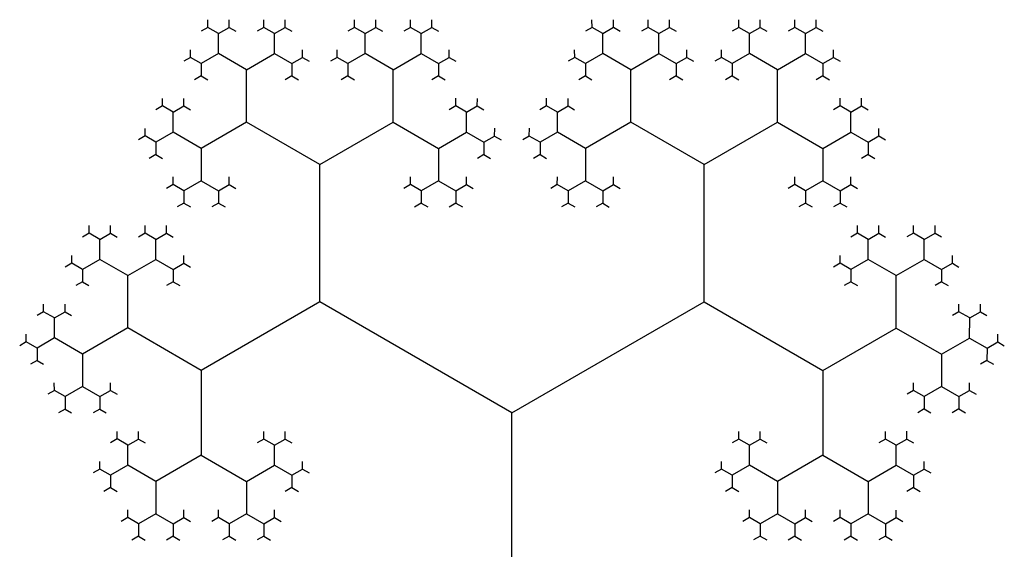
# Model space of a CAD drawing. Units: inches. Extents: x -2.53 to 2.53, y -2.27 to 2.12.
# Drawn here: x -1.48 to -1.32, y -1.54 to -1.46 of the extents above; entities that cross this region are included whole.
import ezdxf

# ---------------------------------------------------------------- set-up
doc = ezdxf.new("R2010")
doc.units = ezdxf.units.IN
doc.header["$MEASUREMENT"] = 0
doc.layers.add('layer1', color=7, linetype='Continuous')

# ---------------------------------------------------------------- blocks, each defined once
blk = doc.blocks.new('fractal_tree_1')
at = {"color": 0}
for p, q in [((-0.59924, 2.03097), (-0.6009, 2.03193)), ((-0.59924, 2.03097), (-0.59758, 2.03193)), ((-0.59054, 2.03097), (-0.5922, 2.03193)), ((-0.59054, 2.03097), (-0.58887, 2.03193)), ((-0.57645, 2.03097), (-0.57812, 2.03193)), ((-0.57645, 2.03097), (-0.57479, 2.03193)), ((-0.56775, 2.03097), (-0.56941, 2.03193)), ((-0.56775, 2.03097), (-0.56609, 2.03193)), ((-0.59924, 2.02786), (-0.59924, 2.03097)), ((-0.59054, 2.02786), (-0.59054, 2.03097)), ((-0.57645, 2.02786), (-0.57645, 2.03097)), ((-0.56775, 2.02786), (-0.56775, 2.03097)), ((-0.60193, 2.02631), (-0.60359, 2.02727)), ((-0.59924, 2.02786), (-0.60193, 2.02631)), ((-0.59489, 2.02535), (-0.59924, 2.02786)), ((-0.59489, 2.02535), (-0.59054, 2.02786)), ((-0.59054, 2.02786), (-0.58785, 2.02631)), ((-0.58785, 2.02631), (-0.58618, 2.02727)), ((-0.57914, 2.02631), (-0.58081, 2.02727)), ((-0.57645, 2.02786), (-0.57914, 2.02631)), ((-0.5721, 2.02535), (-0.57645, 2.02786)), ((-0.5721, 2.02535), (-0.56775, 2.02786)), ((-0.56775, 2.02786), (-0.56506, 2.02631)), ((-0.56506, 2.02631), (-0.5634, 2.02727)), ((-0.60193, 2.02631), (-0.60193, 2.02439)), ((-0.59489, 2.01722), (-0.59489, 2.02535)), ((-0.58785, 2.02631), (-0.58785, 2.02439)), ((-0.57914, 2.02631), (-0.57914, 2.02439)), ((-0.5721, 2.01722), (-0.5721, 2.02535)), ((-0.56506, 2.02631), (-0.56506, 2.02439)), ((-0.60628, 2.01877), (-0.60794, 2.01973)), ((-0.60628, 2.01877), (-0.60462, 2.01973)), ((-0.56071, 2.01877), (-0.56237, 2.01973)), ((-0.56071, 2.01877), (-0.55905, 2.01973)), ((-0.60628, 2.01567), (-0.60628, 2.01877)), ((-0.56071, 2.01567), (-0.56071, 2.01877)), ((-0.59489, 2.01722), (-0.60193, 2.01316)), ((-0.5835, 2.01064), (-0.59489, 2.01722)), ((-0.5835, 2.01064), (-0.5721, 2.01722)), ((-0.5721, 2.01722), (-0.56506, 2.01316)), ((-0.60897, 2.01412), (-0.61063, 2.01507)), ((-0.60628, 2.01567), (-0.60897, 2.01412)), ((-0.60193, 2.01316), (-0.60628, 2.01567)), ((-0.56506, 2.01316), (-0.56071, 2.01567)), ((-0.56071, 2.01567), (-0.55802, 2.01412)), ((-0.55802, 2.01412), (-0.55636, 2.01507)), ((-0.60897, 2.01412), (-0.60897, 2.0122)), ((-0.60193, 2.01316), (-0.60193, 2.00813)), ((-0.56506, 2.01316), (-0.56506, 2.00813)), ((-0.55802, 2.01412), (-0.55802, 2.0122)), ((-0.5835, 1.98936), (-0.5835, 2.01064)), ((-0.60462, 2.00658), (-0.60628, 2.00754)), ((-0.60193, 2.00813), (-0.60462, 2.00658)), ((-0.60193, 2.00813), (-0.59924, 2.00658)), ((-0.59924, 2.00658), (-0.59758, 2.00754)), ((-0.56775, 2.00658), (-0.56941, 2.00754)), ((-0.56506, 2.00813), (-0.56775, 2.00658)), ((-0.56506, 2.00813), (-0.56237, 2.00658)), ((-0.56237, 2.00658), (-0.56071, 2.00754)), ((-0.60462, 2.00658), (-0.60462, 2.00466)), ((-0.59924, 2.00658), (-0.59924, 2.00466)), ((-0.56775, 2.00658), (-0.56775, 2.00466)), ((-0.56237, 2.00658), (-0.56237, 2.00466)), ((-0.66158, 2), (-0.61332, 1.97214)), ((-0.55802, 1.99904), (-0.55968, 2)), ((-0.55802, 1.99904), (-0.55636, 2)), ((-0.54932, 1.99904), (-0.55098, 2)), ((-0.54932, 1.99904), (-0.54765, 2)), ((-0.55802, 1.99593), (-0.55802, 1.99904)), ((-0.54932, 1.99593), (-0.54932, 1.99904)), ((-0.56071, 1.99438), (-0.56237, 1.99534)), ((-0.55802, 1.99593), (-0.56071, 1.99438)), ((-0.55367, 1.99342), (-0.55802, 1.99593)), ((-0.55367, 1.99342), (-0.54932, 1.99593)), ((-0.54932, 1.99593), (-0.54663, 1.99438)), ((-0.54663, 1.99438), (-0.54496, 1.99534)), ((-0.56071, 1.99438), (-0.56071, 1.99246)), ((-0.55367, 1.98529), (-0.55367, 1.99342)), ((-0.54663, 1.99438), (-0.54663, 1.99246)), ((-0.61332, 1.97214), (-0.5835, 1.98936)), ((-0.5835, 1.98936), (-0.56506, 1.97871)), ((-0.54227, 1.98684), (-0.54394, 1.9878)), ((-0.54227, 1.98684), (-0.54061, 1.9878)), ((-0.54227, 1.98374), (-0.54227, 1.98684)), ((-0.56506, 1.97871), (-0.55367, 1.98529)), ((-0.55367, 1.98529), (-0.54663, 1.98123)), ((-0.54663, 1.98123), (-0.54227, 1.98374)), ((-0.54227, 1.98374), (-0.53958, 1.98219)), ((-0.53958, 1.98219), (-0.53792, 1.98315)), ((-0.54663, 1.98123), (-0.54663, 1.9762)), ((-0.53958, 1.98219), (-0.53958, 1.98027)), ((-0.56506, 1.97871), (-0.56506, 1.96556)), ((-0.54932, 1.97465), (-0.55098, 1.97561)), ((-0.54663, 1.9762), (-0.54932, 1.97465)), ((-0.54663, 1.9762), (-0.54394, 1.97465)), ((-0.54394, 1.97465), (-0.54227, 1.97561)), ((-0.54932, 1.97465), (-0.54932, 1.97273)), ((-0.54394, 1.97465), (-0.54394, 1.97273)), ((-0.61332, 1.97214), (-0.61332, 1.93769)), ((-0.57645, 1.96711), (-0.57812, 1.96807)), ((-0.57645, 1.96711), (-0.57479, 1.96807)), ((-0.55367, 1.96711), (-0.55533, 1.96807)), ((-0.55367, 1.96711), (-0.55201, 1.96807)), ((-0.57645, 1.96401), (-0.57645, 1.96711)), ((-0.55367, 1.96401), (-0.55367, 1.96711)), ((-0.56506, 1.96556), (-0.5721, 1.96149)), ((-0.56506, 1.96556), (-0.55802, 1.96149)), ((-0.57914, 1.96245), (-0.58081, 1.96341)), ((-0.57645, 1.96401), (-0.57914, 1.96245)), ((-0.5721, 1.96149), (-0.57645, 1.96401)), ((-0.55802, 1.96149), (-0.55367, 1.96401)), ((-0.55367, 1.96401), (-0.55098, 1.96245)), ((-0.55098, 1.96245), (-0.54932, 1.96341)), ((-0.57914, 1.96245), (-0.57914, 1.96053)), ((-0.5721, 1.96149), (-0.5721, 1.95647)), ((-0.55802, 1.96149), (-0.55802, 1.95647)), ((-0.55098, 1.96245), (-0.55098, 1.96053)), ((-0.57479, 1.95492), (-0.57645, 1.95587)), ((-0.5721, 1.95647), (-0.57479, 1.95492)), ((-0.5721, 1.95647), (-0.56941, 1.95492)), ((-0.56941, 1.95492), (-0.56775, 1.95587)), ((-0.56071, 1.95492), (-0.56237, 1.95587)), ((-0.55802, 1.95647), (-0.56071, 1.95492)), ((-0.55802, 1.95647), (-0.55533, 1.95492)), ((-0.55533, 1.95492), (-0.55367, 1.95587)), ((-0.57479, 1.95492), (-0.57479, 1.953)), ((-0.56941, 1.95492), (-0.56941, 1.953)), ((-0.56071, 1.95492), (-0.56071, 1.953)), ((-0.55533, 1.95492), (-0.55533, 1.953)), ((-0.6475, 1.94738), (-0.64916, 1.94834)), ((-0.6475, 1.94738), (-0.64584, 1.94834)), ((-0.6475, 1.94427), (-0.6475, 1.94738)), ((-0.6388, 1.94738), (-0.64046, 1.94834)), ((-0.6388, 1.94738), (-0.63714, 1.94834)), ((-0.6388, 1.94427), (-0.6388, 1.94738)), ((-0.58785, 1.94738), (-0.58951, 1.94834)), ((-0.58785, 1.94738), (-0.58618, 1.94834)), ((-0.58785, 1.94427), (-0.58785, 1.94738)), ((-0.57914, 1.94738), (-0.58081, 1.94834)), ((-0.57914, 1.94738), (-0.57748, 1.94834)), ((-0.57914, 1.94427), (-0.57914, 1.94738)), ((-0.65019, 1.94272), (-0.65185, 1.94368)), ((-0.6475, 1.94427), (-0.65019, 1.94272)), ((-0.64315, 1.94176), (-0.6475, 1.94427)), ((-0.64315, 1.94176), (-0.6388, 1.94427)), ((-0.6388, 1.94427), (-0.63611, 1.94272)), ((-0.63611, 1.94272), (-0.63445, 1.94368)), ((-0.59054, 1.94272), (-0.5922, 1.94368)), ((-0.58785, 1.94427), (-0.59054, 1.94272)), ((-0.5835, 1.94176), (-0.58785, 1.94427)), ((-0.5835, 1.94176), (-0.57914, 1.94427)), ((-0.57914, 1.94427), (-0.57645, 1.94272)), ((-0.57645, 1.94272), (-0.57479, 1.94368)), ((-0.65019, 1.94272), (-0.65019, 1.9408)), ((-0.64315, 1.93363), (-0.64315, 1.94176)), ((-0.63611, 1.94272), (-0.63611, 1.9408)), ((-0.59054, 1.94272), (-0.59054, 1.9408)), ((-0.5835, 1.93363), (-0.5835, 1.94176)), ((-0.57645, 1.94272), (-0.57645, 1.9408)), ((-0.61332, 1.93769), (-0.63176, 1.92705)), ((-0.61332, 1.93769), (-0.59489, 1.92705)), ((-0.65454, 1.93518), (-0.65621, 1.93614)), ((-0.65454, 1.93518), (-0.65288, 1.93614)), ((-0.65454, 1.93208), (-0.65454, 1.93518)), ((-0.5721, 1.93518), (-0.57376, 1.93614)), ((-0.5721, 1.93518), (-0.57044, 1.93614)), ((-0.5721, 1.93208), (-0.5721, 1.93518)), ((-0.64315, 1.93363), (-0.65019, 1.92956)), ((-0.63176, 1.92705), (-0.64315, 1.93363)), ((-0.59489, 1.92705), (-0.5835, 1.93363)), ((-0.5835, 1.93363), (-0.57645, 1.92956)), ((-0.65723, 1.93052), (-0.65889, 1.93148)), ((-0.65454, 1.93208), (-0.65723, 1.93052)), ((-0.65019, 1.92956), (-0.65454, 1.93208)), ((-0.57645, 1.92956), (-0.5721, 1.93208)), ((-0.5721, 1.93208), (-0.56941, 1.93052)), ((-0.56941, 1.93052), (-0.56775, 1.93148)), ((-0.65723, 1.93052), (-0.65723, 1.9286)), ((-0.65019, 1.92956), (-0.65019, 1.92454)), ((-0.57645, 1.92956), (-0.57645, 1.92454)), ((-0.56941, 1.93052), (-0.56941, 1.9286)), ((-0.63176, 1.92705), (-0.63176, 1.9139)), ((-0.59489, 1.92705), (-0.59489, 1.9139)), ((-0.65019, 1.92454), (-0.65288, 1.92299)), ((-0.65019, 1.92454), (-0.6475, 1.92299)), ((-0.57645, 1.92454), (-0.57914, 1.92299)), ((-0.57645, 1.92454), (-0.57376, 1.92299)), ((-0.65288, 1.92299), (-0.65454, 1.92395)), ((-0.65288, 1.92299), (-0.65288, 1.92107)), ((-0.6475, 1.92299), (-0.64584, 1.92395)), ((-0.6475, 1.92299), (-0.6475, 1.92107)), ((-0.57914, 1.92299), (-0.58081, 1.92395)), ((-0.57914, 1.92299), (-0.57914, 1.92107)), ((-0.57376, 1.92299), (-0.5721, 1.92395)), ((-0.57376, 1.92299), (-0.57376, 1.92107)), ((-0.64315, 1.91545), (-0.64481, 1.91641)), ((-0.64315, 1.91545), (-0.64149, 1.91641)), ((-0.64315, 1.91234), (-0.64315, 1.91545)), ((-0.62036, 1.91545), (-0.62203, 1.91641)), ((-0.62036, 1.91545), (-0.6187, 1.91641)), ((-0.62036, 1.91234), (-0.62036, 1.91545)), ((-0.60628, 1.91545), (-0.60794, 1.91641)), ((-0.60628, 1.91545), (-0.60462, 1.91641)), ((-0.60628, 1.91234), (-0.60628, 1.91545)), ((-0.5835, 1.91545), (-0.58516, 1.91641)), ((-0.5835, 1.91545), (-0.58183, 1.91641)), ((-0.5835, 1.91234), (-0.5835, 1.91545)), ((-0.63176, 1.9139), (-0.6388, 1.90983)), ((-0.63176, 1.9139), (-0.62472, 1.90983)), ((-0.59489, 1.9139), (-0.60193, 1.90983)), ((-0.59489, 1.9139), (-0.58785, 1.90983)), ((-0.64315, 1.91234), (-0.64584, 1.91079)), ((-0.6388, 1.90983), (-0.64315, 1.91234)), ((-0.62472, 1.90983), (-0.62036, 1.91234)), ((-0.62036, 1.91234), (-0.61767, 1.91079)), ((-0.60628, 1.91234), (-0.60897, 1.91079)), ((-0.60193, 1.90983), (-0.60628, 1.91234)), ((-0.58785, 1.90983), (-0.5835, 1.91234)), ((-0.5835, 1.91234), (-0.58081, 1.91079)), ((-0.64584, 1.91079), (-0.6475, 1.91175)), ((-0.64584, 1.91079), (-0.64584, 1.90887)), ((-0.61767, 1.91079), (-0.61601, 1.91175)), ((-0.61767, 1.91079), (-0.61767, 1.90887)), ((-0.60897, 1.91079), (-0.61063, 1.91175)), ((-0.60897, 1.91079), (-0.60897, 1.90887)), ((-0.58081, 1.91079), (-0.57914, 1.91175)), ((-0.58081, 1.91079), (-0.58081, 1.90887)), ((-0.6388, 1.90983), (-0.6388, 1.90481)), ((-0.62472, 1.90983), (-0.62472, 1.90481)), ((-0.60193, 1.90983), (-0.60193, 1.90481)), ((-0.58785, 1.90983), (-0.58785, 1.90481)), ((-0.6388, 1.90481), (-0.64149, 1.90325)), ((-0.6388, 1.90481), (-0.63611, 1.90325)), ((-0.62472, 1.90481), (-0.62741, 1.90325)), ((-0.62472, 1.90481), (-0.62203, 1.90325)), ((-0.60193, 1.90481), (-0.60462, 1.90325)), ((-0.60193, 1.90481), (-0.59924, 1.90325)), ((-0.58785, 1.90481), (-0.59054, 1.90325)), ((-0.58785, 1.90481), (-0.58516, 1.90325)), ((-0.64149, 1.90325), (-0.64315, 1.90421)), ((-0.64149, 1.90325), (-0.64149, 1.90133)), ((-0.63611, 1.90325), (-0.63445, 1.90421)), ((-0.63611, 1.90325), (-0.63611, 1.90133)), ((-0.62741, 1.90325), (-0.62907, 1.90421)), ((-0.62741, 1.90325), (-0.62741, 1.90133)), ((-0.62203, 1.90325), (-0.62036, 1.90421)), ((-0.62203, 1.90325), (-0.62203, 1.90133)), ((-0.60462, 1.90325), (-0.60628, 1.90421)), ((-0.60462, 1.90325), (-0.60462, 1.90133)), ((-0.59924, 1.90325), (-0.59758, 1.90421)), ((-0.59924, 1.90325), (-0.59924, 1.90133)), ((-0.59054, 1.90325), (-0.5922, 1.90421)), ((-0.59054, 1.90325), (-0.59054, 1.90133)), ((-0.58516, 1.90325), (-0.5835, 1.90421)), ((-0.58516, 1.90325), (-0.58516, 1.90133))]:
    blk.add_line(p, q, dxfattribs=at)
at = {"layer": 'layer1', "color": 0}
for p, q in [((-0.6009, 2.03193), (-0.6009, 2.03312)), ((-0.59758, 2.03193), (-0.59758, 2.03312)), ((-0.5922, 2.03193), (-0.5922, 2.03312)), ((-0.58887, 2.03193), (-0.58887, 2.03312)), ((-0.57812, 2.03193), (-0.57812, 2.03312)), ((-0.57479, 2.03193), (-0.57479, 2.03312)), ((-0.56941, 2.03193), (-0.56941, 2.03312)), ((-0.56609, 2.03193), (-0.56609, 2.03312)), ((-0.6009, 2.03193), (-0.60193, 2.03134)), ((-0.59758, 2.03193), (-0.59655, 2.03134)), ((-0.5922, 2.03193), (-0.59323, 2.03134)), ((-0.58887, 2.03193), (-0.58785, 2.03134)), ((-0.57812, 2.03193), (-0.57914, 2.03134)), ((-0.57479, 2.03193), (-0.57376, 2.03134)), ((-0.56941, 2.03193), (-0.57044, 2.03134)), ((-0.56609, 2.03193), (-0.56506, 2.03134)), ((-0.60359, 2.02727), (-0.60359, 2.02846)), ((-0.58618, 2.02727), (-0.58618, 2.02846)), ((-0.58081, 2.02727), (-0.58081, 2.02846)), ((-0.5634, 2.02727), (-0.5634, 2.02846)), ((-0.60359, 2.02727), (-0.60462, 2.02668)), ((-0.58618, 2.02727), (-0.58516, 2.02668)), ((-0.58081, 2.02727), (-0.58183, 2.02668)), ((-0.5634, 2.02727), (-0.56237, 2.02668)), ((-0.60193, 2.02439), (-0.60296, 2.0238)), ((-0.60193, 2.02439), (-0.6009, 2.0238)), ((-0.58785, 2.02439), (-0.58887, 2.0238)), ((-0.58785, 2.02439), (-0.58682, 2.0238)), ((-0.57914, 2.02439), (-0.58017, 2.0238)), ((-0.57914, 2.02439), (-0.57812, 2.0238)), ((-0.56506, 2.02439), (-0.56609, 2.0238)), ((-0.56506, 2.02439), (-0.56403, 2.0238)), ((-0.60794, 2.01973), (-0.60794, 2.02092)), ((-0.60462, 2.01973), (-0.60462, 2.02092)), ((-0.56237, 2.01973), (-0.56237, 2.02092)), ((-0.55905, 2.01973), (-0.55905, 2.02092)), ((-0.60794, 2.01973), (-0.60897, 2.01914)), ((-0.60462, 2.01973), (-0.60359, 2.01914)), ((-0.56237, 2.01973), (-0.5634, 2.01914)), ((-0.55905, 2.01973), (-0.55802, 2.01914)), ((-0.61063, 2.01507), (-0.61063, 2.01626)), ((-0.55636, 2.01507), (-0.55636, 2.01626)), ((-0.61063, 2.01507), (-0.61166, 2.01448)), ((-0.55636, 2.01507), (-0.55533, 2.01448)), ((-0.60897, 2.0122), (-0.61, 2.0116)), ((-0.60897, 2.0122), (-0.60794, 2.0116)), ((-0.55802, 2.0122), (-0.55905, 2.0116)), ((-0.55802, 2.0122), (-0.55699, 2.0116)), ((-0.60628, 2.00754), (-0.60628, 2.00872)), ((-0.59758, 2.00754), (-0.59758, 2.00872)), ((-0.56941, 2.00754), (-0.56941, 2.00872)), ((-0.56071, 2.00754), (-0.56071, 2.00872)), ((-0.60628, 2.00754), (-0.60731, 2.00694)), ((-0.59758, 2.00754), (-0.59655, 2.00694)), ((-0.56941, 2.00754), (-0.57044, 2.00694)), ((-0.56071, 2.00754), (-0.55968, 2.00694)), ((-0.60462, 2.00466), (-0.60565, 2.00407)), ((-0.60462, 2.00466), (-0.60359, 2.00407)), ((-0.59924, 2.00466), (-0.60027, 2.00407)), ((-0.59924, 2.00466), (-0.59821, 2.00407)), ((-0.56775, 2.00466), (-0.56878, 2.00407)), ((-0.56775, 2.00466), (-0.56672, 2.00407)), ((-0.56237, 2.00466), (-0.5634, 2.00407)), ((-0.56237, 2.00466), (-0.56134, 2.00407)), ((-0.55968, 2), (-0.55968, 2.00119)), ((-0.55636, 2), (-0.55636, 2.00119)), ((-0.55098, 2), (-0.55098, 2.00119)), ((-0.54765, 2), (-0.54765, 2.00119)), ((-0.55968, 2), (-0.56071, 1.99941)), ((-0.55636, 2), (-0.55533, 1.99941)), ((-0.55098, 2), (-0.55201, 1.99941)), ((-0.54765, 2), (-0.54663, 1.99941)), ((-0.56237, 1.99534), (-0.56237, 1.99653)), ((-0.54496, 1.99534), (-0.54496, 1.99653)), ((-0.56237, 1.99534), (-0.5634, 1.99475)), ((-0.54496, 1.99534), (-0.54394, 1.99475)), ((-0.56071, 1.99246), (-0.56174, 1.99187)), ((-0.56071, 1.99246), (-0.55968, 1.99187)), ((-0.54663, 1.99246), (-0.54765, 1.99187)), ((-0.54663, 1.99246), (-0.5456, 1.99187)), ((-0.54394, 1.9878), (-0.54394, 1.98899)), ((-0.54061, 1.9878), (-0.54061, 1.98899)), ((-0.54394, 1.9878), (-0.54496, 1.98721)), ((-0.54061, 1.9878), (-0.53958, 1.98721)), ((-0.53792, 1.98315), (-0.53792, 1.98433)), ((-0.53792, 1.98315), (-0.5369, 1.98255)), ((-0.53958, 1.98027), (-0.54061, 1.97967)), ((-0.53958, 1.98027), (-0.53856, 1.97967)), ((-0.55098, 1.97561), (-0.55098, 1.97679)), ((-0.54227, 1.97561), (-0.54227, 1.97679)), ((-0.55098, 1.97561), (-0.55201, 1.97502)), ((-0.54227, 1.97561), (-0.54125, 1.97502)), ((-0.54932, 1.97273), (-0.55034, 1.97214)), ((-0.54932, 1.97273), (-0.54829, 1.97214)), ((-0.54394, 1.97273), (-0.54496, 1.97214)), ((-0.54394, 1.97273), (-0.54291, 1.97214)), ((-0.57812, 1.96807), (-0.57812, 1.96926)), ((-0.57479, 1.96807), (-0.57479, 1.96926)), ((-0.55533, 1.96807), (-0.55533, 1.96926)), ((-0.55201, 1.96807), (-0.55201, 1.96926)), ((-0.57812, 1.96807), (-0.57914, 1.96748)), ((-0.57479, 1.96807), (-0.57376, 1.96748)), ((-0.55533, 1.96807), (-0.55636, 1.96748)), ((-0.55201, 1.96807), (-0.55098, 1.96748)), ((-0.58081, 1.96341), (-0.58081, 1.9646)), ((-0.54932, 1.96341), (-0.54932, 1.9646)), ((-0.58081, 1.96341), (-0.58183, 1.96282)), ((-0.54932, 1.96341), (-0.54829, 1.96282)), ((-0.57914, 1.96053), (-0.58017, 1.95994)), ((-0.57914, 1.96053), (-0.57812, 1.95994)), ((-0.55098, 1.96053), (-0.55201, 1.95994)), ((-0.55098, 1.96053), (-0.54995, 1.95994)), ((-0.57645, 1.95587), (-0.57645, 1.95706)), ((-0.56775, 1.95587), (-0.56775, 1.95706)), ((-0.56237, 1.95587), (-0.56237, 1.95706)), ((-0.55367, 1.95587), (-0.55367, 1.95706)), ((-0.57645, 1.95587), (-0.57748, 1.95528)), ((-0.56775, 1.95587), (-0.56672, 1.95528)), ((-0.56237, 1.95587), (-0.5634, 1.95528)), ((-0.55367, 1.95587), (-0.55264, 1.95528)), ((-0.57479, 1.953), (-0.57582, 1.9524)), ((-0.57479, 1.953), (-0.57376, 1.9524)), ((-0.56941, 1.953), (-0.57044, 1.9524)), ((-0.56941, 1.953), (-0.56839, 1.9524)), ((-0.56071, 1.953), (-0.56174, 1.9524)), ((-0.56071, 1.953), (-0.55968, 1.9524)), ((-0.55533, 1.953), (-0.55636, 1.9524)), ((-0.55533, 1.953), (-0.5543, 1.9524)), ((-0.64916, 1.94834), (-0.64916, 1.94952)), ((-0.64584, 1.94834), (-0.64584, 1.94952)), ((-0.64046, 1.94834), (-0.64046, 1.94952)), ((-0.63714, 1.94834), (-0.63714, 1.94952)), ((-0.58951, 1.94834), (-0.58951, 1.94952)), ((-0.58618, 1.94834), (-0.58618, 1.94952)), ((-0.58081, 1.94834), (-0.58081, 1.94952)), ((-0.57748, 1.94834), (-0.57748, 1.94952)), ((-0.64916, 1.94834), (-0.65019, 1.94774)), ((-0.64584, 1.94834), (-0.64481, 1.94774)), ((-0.64046, 1.94834), (-0.64149, 1.94774)), ((-0.63714, 1.94834), (-0.63611, 1.94774)), ((-0.58951, 1.94834), (-0.59054, 1.94774)), ((-0.58618, 1.94834), (-0.58516, 1.94774)), ((-0.58081, 1.94834), (-0.58183, 1.94774)), ((-0.57748, 1.94834), (-0.57645, 1.94774)), ((-0.65185, 1.94368), (-0.65185, 1.94487)), ((-0.63445, 1.94368), (-0.63445, 1.94487)), ((-0.5922, 1.94368), (-0.5922, 1.94487)), ((-0.57479, 1.94368), (-0.57479, 1.94487)), ((-0.65185, 1.94368), (-0.65288, 1.94309)), ((-0.63445, 1.94368), (-0.63342, 1.94309)), ((-0.5922, 1.94368), (-0.59323, 1.94309)), ((-0.57479, 1.94368), (-0.57376, 1.94309)), ((-0.65019, 1.9408), (-0.65122, 1.94021)), ((-0.65019, 1.9408), (-0.64916, 1.94021)), ((-0.63611, 1.9408), (-0.63714, 1.94021)), ((-0.63611, 1.9408), (-0.63508, 1.94021)), ((-0.59054, 1.9408), (-0.59156, 1.94021)), ((-0.59054, 1.9408), (-0.58951, 1.94021)), ((-0.57645, 1.9408), (-0.57748, 1.94021)), ((-0.57645, 1.9408), (-0.57543, 1.94021)), ((-0.65621, 1.93614), (-0.65621, 1.93733)), ((-0.65288, 1.93614), (-0.65288, 1.93733)), ((-0.57376, 1.93614), (-0.57376, 1.93733)), ((-0.57044, 1.93614), (-0.57044, 1.93733)), ((-0.65621, 1.93614), (-0.65723, 1.93555)), ((-0.65288, 1.93614), (-0.65185, 1.93555)), ((-0.57376, 1.93614), (-0.57479, 1.93555)), ((-0.57044, 1.93614), (-0.56941, 1.93555)), ((-0.65889, 1.93148), (-0.65889, 1.93267)), ((-0.56775, 1.93148), (-0.56775, 1.93267)), ((-0.65889, 1.93148), (-0.65992, 1.93089)), ((-0.56775, 1.93148), (-0.56672, 1.93089)), ((-0.65723, 1.9286), (-0.65826, 1.92801)), ((-0.65723, 1.9286), (-0.65621, 1.92801)), ((-0.56941, 1.9286), (-0.57044, 1.92801)), ((-0.56941, 1.9286), (-0.56839, 1.92801)), ((-0.65454, 1.92395), (-0.65454, 1.92513)), ((-0.64584, 1.92395), (-0.64584, 1.92513)), ((-0.58081, 1.92395), (-0.58081, 1.92513)), ((-0.5721, 1.92395), (-0.5721, 1.92513)), ((-0.65454, 1.92395), (-0.65557, 1.92335)), ((-0.64584, 1.92395), (-0.64481, 1.92335)), ((-0.58081, 1.92395), (-0.58183, 1.92335)), ((-0.5721, 1.92395), (-0.57107, 1.92335)), ((-0.65288, 1.92107), (-0.65391, 1.92047)), ((-0.65288, 1.92107), (-0.65185, 1.92047)), ((-0.6475, 1.92107), (-0.64853, 1.92047)), ((-0.6475, 1.92107), (-0.64647, 1.92047)), ((-0.57914, 1.92107), (-0.58017, 1.92047)), ((-0.57914, 1.92107), (-0.57812, 1.92047)), ((-0.57376, 1.92107), (-0.57479, 1.92047)), ((-0.57376, 1.92107), (-0.57274, 1.92047)), ((-0.64481, 1.91641), (-0.64481, 1.91759)), ((-0.64149, 1.91641), (-0.64149, 1.91759)), ((-0.62203, 1.91641), (-0.62203, 1.91759)), ((-0.6187, 1.91641), (-0.6187, 1.91759)), ((-0.60794, 1.91641), (-0.60794, 1.91759)), ((-0.60462, 1.91641), (-0.60462, 1.91759)), ((-0.58516, 1.91641), (-0.58516, 1.91759)), ((-0.58183, 1.91641), (-0.58183, 1.91759)), ((-0.64481, 1.91641), (-0.64584, 1.91581)), ((-0.64149, 1.91641), (-0.64046, 1.91581)), ((-0.62203, 1.91641), (-0.62305, 1.91581)), ((-0.6187, 1.91641), (-0.61767, 1.91581)), ((-0.60794, 1.91641), (-0.60897, 1.91581)), ((-0.60462, 1.91641), (-0.60359, 1.91581)), ((-0.58516, 1.91641), (-0.58618, 1.91581)), ((-0.58183, 1.91641), (-0.58081, 1.91581)), ((-0.6475, 1.91175), (-0.6475, 1.91294)), ((-0.61601, 1.91175), (-0.61601, 1.91294)), ((-0.61063, 1.91175), (-0.61063, 1.91294)), ((-0.57914, 1.91175), (-0.57914, 1.91294)), ((-0.6475, 1.91175), (-0.64853, 1.91116)), ((-0.61601, 1.91175), (-0.61498, 1.91116)), ((-0.61063, 1.91175), (-0.61166, 1.91116)), ((-0.57914, 1.91175), (-0.57812, 1.91116)), ((-0.64584, 1.90887), (-0.64687, 1.90828)), ((-0.64584, 1.90887), (-0.64481, 1.90828)), ((-0.61767, 1.90887), (-0.6187, 1.90828)), ((-0.61767, 1.90887), (-0.61665, 1.90828)), ((-0.60897, 1.90887), (-0.61, 1.90828)), ((-0.60897, 1.90887), (-0.60794, 1.90828)), ((-0.58081, 1.90887), (-0.58183, 1.90828)), ((-0.58081, 1.90887), (-0.57978, 1.90828)), ((-0.64315, 1.90421), (-0.64315, 1.9054)), ((-0.63445, 1.90421), (-0.63445, 1.9054)), ((-0.62907, 1.90421), (-0.62907, 1.9054)), ((-0.62036, 1.90421), (-0.62036, 1.9054)), ((-0.60628, 1.90421), (-0.60628, 1.9054)), ((-0.59758, 1.90421), (-0.59758, 1.9054)), ((-0.5922, 1.90421), (-0.5922, 1.9054)), ((-0.5835, 1.90421), (-0.5835, 1.9054)), ((-0.64315, 1.90421), (-0.64418, 1.90362)), ((-0.63445, 1.90421), (-0.63342, 1.90362)), ((-0.62907, 1.90421), (-0.63009, 1.90362)), ((-0.62036, 1.90421), (-0.61934, 1.90362)), ((-0.60628, 1.90421), (-0.60731, 1.90362)), ((-0.59758, 1.90421), (-0.59655, 1.90362)), ((-0.5922, 1.90421), (-0.59323, 1.90362)), ((-0.5835, 1.90421), (-0.58247, 1.90362)), ((-0.64149, 1.90133), (-0.64252, 1.90074)), ((-0.64149, 1.90133), (-0.64046, 1.90074)), ((-0.63611, 1.90133), (-0.63714, 1.90074)), ((-0.63611, 1.90133), (-0.63508, 1.90074)), ((-0.62741, 1.90133), (-0.62843, 1.90074)), ((-0.62741, 1.90133), (-0.62638, 1.90074)), ((-0.62203, 1.90133), (-0.62305, 1.90074)), ((-0.62203, 1.90133), (-0.621, 1.90074)), ((-0.60462, 1.90133), (-0.60565, 1.90074)), ((-0.60462, 1.90133), (-0.60359, 1.90074)), ((-0.59924, 1.90133), (-0.60027, 1.90074)), ((-0.59924, 1.90133), (-0.59821, 1.90074)), ((-0.59054, 1.90133), (-0.59156, 1.90074)), ((-0.59054, 1.90133), (-0.58951, 1.90074)), ((-0.58516, 1.90133), (-0.58618, 1.90074)), ((-0.58516, 1.90133), (-0.58413, 1.90074))]:
    blk.add_line(p, q, dxfattribs=at)

msp = doc.modelspace()

# ---------------------------------------------------------------- block references
at = {"rotation": 120}
msp.add_blockref('fractal_tree_1', (0, 0), dxfattribs=at)

doc.saveas('drawing.dxf')
